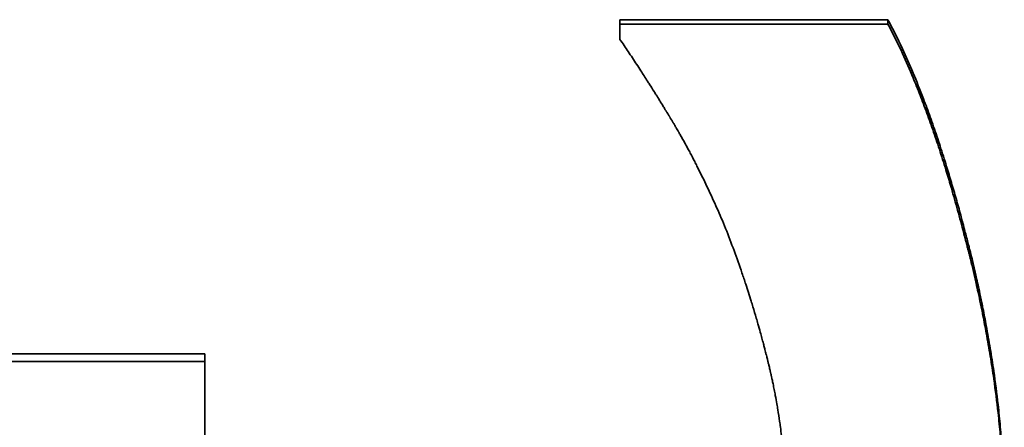
# Model space of a CAD drawing. Units: inches. Extents: x -252 to 2208, y -18 to 292.
# Drawn here: x 1135 to 1137, y 129 to 130 of the extents above; entities that cross this region are included whole.
import ezdxf

# ---------------------------------------------------------------- set-up
doc = ezdxf.new("R2010")
doc.units = ezdxf.units.IN
doc.header["$LTSCALE"] = 5
doc.header["$MEASUREMENT"] = 0
doc.layers.add('Visible Edges(Atlas Copco)', color=7, linetype='Continuous', lineweight=35)

# ---------------------------------------------------------------- blocks, each defined once
blk = doc.blocks.new('03-80')
at = {"layer": 'Visible Edges(Atlas Copco)'}
for p, q in [((109.4518, -0.8401), (109.9482, -0.8401)), ((109.4518, -0.8401), (109.4518, -0.8481)), ((109.9482, -0.8401), (109.9482, -0.8481)), ((108.2946, -1.4583), (108.6832, -1.4583)), ((108.6832, -1.4583), (108.6832, -1.4725))]:
    blk.add_line(p, q, dxfattribs=at)
for points, knots in [([(109.4518, -0.8481), (109.4794, -0.8481), (109.507, -0.8481), (109.5346, -0.8481), (109.5552, -0.8481), (109.5759, -0.8481), (109.5966, -0.8481), (109.6035, -0.8481), (109.6104, -0.8481), (109.6173, -0.8481), (109.638, -0.8481), (109.6586, -0.8481), (109.6793, -0.8481), (109.6931, -0.8481), (109.7069, -0.8481), (109.7207, -0.8481), (109.7414, -0.8481), (109.7621, -0.8481), (109.7827, -0.8481), (109.8379, -0.8481), (109.893, -0.8481), (109.9482, -0.8481)], [0, 0, 0, 0, 0.00827256, 0.00827256, 0.00827256, 0.01447697, 0.01447697, 0.01447697, 0.01654511, 0.01654511, 0.01654511, 0.02274953, 0.02274953, 0.02274953, 0.0268858, 0.0268858, 0.0268858, 0.03309022, 0.03309022, 0.03309022, 0.04963533, 0.04963533, 0.04963533, 0.04963533]), ([(109.4518, -0.8767), (109.4518, -0.8728), (109.4518, -0.8688), (109.4518, -0.8648), (109.4518, -0.8644), (109.4518, -0.864), (109.4518, -0.8636), (109.4518, -0.8628), (109.4518, -0.862), (109.4518, -0.8612), (109.4518, -0.8608), (109.4518, -0.8604), (109.4518, -0.86), (109.4518, -0.8592), (109.4518, -0.8584), (109.4518, -0.8576), (109.4518, -0.8572), (109.4518, -0.8568), (109.4518, -0.8564), (109.4518, -0.8552), (109.4518, -0.8541), (109.4518, -0.8529), (109.4518, -0.8513), (109.4518, -0.8497), (109.4518, -0.8481)], [0, 0, 0, 0, 0.001181794, 0.001181794, 0.001181794, 0.001299973, 0.001299973, 0.001299973, 0.001536332, 0.001536332, 0.001536332, 0.001654511, 0.001654511, 0.001654511, 0.00189087, 0.00189087, 0.00189087, 0.002009049, 0.002009049, 0.002009049, 0.002363587, 0.002363587, 0.002363587, 0.002836305, 0.002836305, 0.002836305, 0.002836305]), ([(109.9482, -0.8401), (109.9573, -0.8572), (109.9663, -0.8752), (109.9752, -0.8942), (109.9818, -0.9085), (109.9884, -0.9233), (109.9948, -0.9388), (110.0013, -0.9542), (110.0077, -0.9702), (110.014, -0.9867), (110.0161, -0.9922), (110.0182, -0.9978), (110.0203, -1.0034), (110.0245, -1.0147), (110.0286, -1.0263), (110.0327, -1.0381), (110.0348, -1.044), (110.0368, -1.0499), (110.0388, -1.0559), (110.0429, -1.068), (110.0469, -1.0803), (110.0509, -1.0928), (110.0529, -1.0991), (110.0549, -1.1055), (110.0569, -1.1119), (110.0598, -1.1215), (110.0628, -1.1312), (110.0657, -1.1411), (110.0686, -1.151), (110.0716, -1.161), (110.0744, -1.1712), (110.0773, -1.1813), (110.0802, -1.1917), (110.083, -1.2021), (110.084, -1.2056), (110.0849, -1.2091), (110.0859, -1.2126), (110.0873, -1.2179), (110.0887, -1.2232), (110.0901, -1.2285), (110.0906, -1.2303), (110.091, -1.2321), (110.0915, -1.2339), (110.0936, -1.242), (110.0957, -1.2501), (110.0978, -1.2583), (110.0985, -1.261), (110.0992, -1.2638), (110.0998, -1.2665), (110.1012, -1.2719), (110.1025, -1.2774), (110.1039, -1.2828), (110.1047, -1.2864), (110.1056, -1.2901), (110.1065, -1.2937), (110.1069, -1.2955), (110.1073, -1.2973), (110.1077, -1.2991), (110.1086, -1.3027), (110.1094, -1.3063), (110.1103, -1.3099), (110.1107, -1.3117), (110.1111, -1.3135), (110.1115, -1.3153), (110.1127, -1.3207), (110.1139, -1.3261), (110.1151, -1.3315), (110.1159, -1.3351), (110.1167, -1.3387), (110.1175, -1.3422), (110.119, -1.3494), (110.1205, -1.3566), (110.122, -1.3637), (110.1227, -1.3672), (110.1234, -1.3708), (110.1241, -1.3744), (110.1263, -1.385), (110.1283, -1.3957), (110.1303, -1.4063), (110.1316, -1.4133), (110.1329, -1.4204), (110.1341, -1.4274), (110.1366, -1.4415), (110.1389, -1.4555), (110.1411, -1.4694), (110.1421, -1.4764), (110.1432, -1.4834), (110.1442, -1.4903), (110.1472, -1.5111), (110.1499, -1.5318), (110.1522, -1.5524), (110.1537, -1.5661), (110.1551, -1.5797), (110.1563, -1.5933), (110.1588, -1.6204), (110.1607, -1.6473), (110.1619, -1.6739), (110.1631, -1.7006), (110.1637, -1.727), (110.1637, -1.7531)], [0, 0, 0, 0, 0.166667, 0.166667, 0.166667, 0.291667, 0.291667, 0.291667, 0.416667, 0.416667, 0.416667, 0.458333, 0.458333, 0.458333, 0.541667, 0.541667, 0.541667, 0.583333, 0.583333, 0.583333, 0.666667, 0.666667, 0.666667, 0.708333, 0.708333, 0.708333, 0.770833, 0.770833, 0.770833, 0.833333, 0.833333, 0.833333, 0.895833, 0.895833, 0.895833, 0.916667, 0.916667, 0.916667, 0.947917, 0.947917, 0.947917, 0.958333, 0.958333, 0.958333, 1.005208, 1.005208, 1.005208, 1.020833, 1.020833, 1.020833, 1.052083, 1.052083, 1.052083, 1.072917, 1.072917, 1.072917, 1.083333, 1.083333, 1.083333, 1.104167, 1.104167, 1.104167, 1.114583, 1.114583, 1.114583, 1.145833, 1.145833, 1.145833, 1.166667, 1.166667, 1.166667, 1.208333, 1.208333, 1.208333, 1.229167, 1.229167, 1.229167, 1.291667, 1.291667, 1.291667, 1.333333, 1.333333, 1.333333, 1.416667, 1.416667, 1.416667, 1.458333, 1.458333, 1.458333, 1.583333, 1.583333, 1.583333, 1.666667, 1.666667, 1.666667, 1.833333, 1.833333, 1.833333, 2, 2, 2, 2]), ([(109.9482, -0.8481), (109.9573, -0.8653), (109.9663, -0.8835), (109.9752, -0.9027), (109.9818, -0.9171), (109.9884, -0.9321), (109.9948, -0.9477), (109.997, -0.9529), (109.9991, -0.9581), (110.0013, -0.9635), (110.0056, -0.9741), (110.0098, -0.985), (110.014, -0.9961), (110.0161, -1.0017), (110.0182, -1.0073), (110.0203, -1.013), (110.0245, -1.0244), (110.0286, -1.0361), (110.0327, -1.048), (110.0348, -1.054), (110.0368, -1.06), (110.0388, -1.0661), (110.0429, -1.0782), (110.0469, -1.0907), (110.0509, -1.1033), (110.0529, -1.1097), (110.0549, -1.1161), (110.0569, -1.1225), (110.0598, -1.1322), (110.0628, -1.1421), (110.0657, -1.1521), (110.0667, -1.1554), (110.0677, -1.1588), (110.0686, -1.1621), (110.0706, -1.1688), (110.0725, -1.1756), (110.0744, -1.1825), (110.0754, -1.1859), (110.0764, -1.1893), (110.0773, -1.1928), (110.0792, -1.1997), (110.0811, -1.2067), (110.083, -1.2137), (110.084, -1.2172), (110.0849, -1.2208), (110.0859, -1.2243), (110.0873, -1.2297), (110.0887, -1.235), (110.0901, -1.2404), (110.0906, -1.2422), (110.091, -1.244), (110.0915, -1.2458), (110.0922, -1.2485), (110.0929, -1.2513), (110.0936, -1.254), (110.0943, -1.2567), (110.095, -1.2595), (110.0957, -1.2622), (110.0959, -1.2631), (110.0962, -1.264), (110.0964, -1.265), (110.0969, -1.2668), (110.0973, -1.2686), (110.0978, -1.2705), (110.098, -1.2714), (110.0982, -1.2723), (110.0985, -1.2732), (110.0989, -1.2751), (110.0994, -1.2769), (110.0998, -1.2787), (110.1001, -1.2797), (110.1003, -1.2806), (110.1005, -1.2815), (110.1012, -1.2842), (110.1019, -1.287), (110.1025, -1.2897), (110.103, -1.2916), (110.1034, -1.2934), (110.1039, -1.2952), (110.1047, -1.2989), (110.1056, -1.3026), (110.1065, -1.3062), (110.1069, -1.308), (110.1073, -1.3099), (110.1077, -1.3117), (110.1086, -1.3153), (110.1094, -1.319), (110.1103, -1.3226), (110.1107, -1.3244), (110.1111, -1.3263), (110.1115, -1.3281), (110.1127, -1.3335), (110.1139, -1.339), (110.1151, -1.3444), (110.1159, -1.348), (110.1167, -1.3517), (110.1175, -1.3553), (110.119, -1.3625), (110.1205, -1.3697), (110.122, -1.3769), (110.1227, -1.3805), (110.1234, -1.3841), (110.1241, -1.3877), (110.1263, -1.3985), (110.1283, -1.4092), (110.1303, -1.4199), (110.1316, -1.4271), (110.1329, -1.4342), (110.1341, -1.4413), (110.1366, -1.4555), (110.1389, -1.4697), (110.1411, -1.4838), (110.1421, -1.4908), (110.1432, -1.4978), (110.1442, -1.5048), (110.1472, -1.5259), (110.1499, -1.5468), (110.1522, -1.5675), (110.1537, -1.5814), (110.1551, -1.5951), (110.1563, -1.6088), (110.1588, -1.6362), (110.1607, -1.6634), (110.1619, -1.6903), (110.1631, -1.7172), (110.1637, -1.7439), (110.1637, -1.7703)], [0, 0, 0, 0, 0.166667, 0.166667, 0.166667, 0.291667, 0.291667, 0.291667, 0.333333, 0.333333, 0.333333, 0.416667, 0.416667, 0.416667, 0.458333, 0.458333, 0.458333, 0.541667, 0.541667, 0.541667, 0.583333, 0.583333, 0.583333, 0.666667, 0.666667, 0.666667, 0.708333, 0.708333, 0.708333, 0.770833, 0.770833, 0.770833, 0.791667, 0.791667, 0.791667, 0.833333, 0.833333, 0.833333, 0.854167, 0.854167, 0.854167, 0.895833, 0.895833, 0.895833, 0.916667, 0.916667, 0.916667, 0.947917, 0.947917, 0.947917, 0.958333, 0.958333, 0.958333, 0.973958, 0.973958, 0.973958, 0.989583, 0.989583, 0.989583, 0.994792, 0.994792, 0.994792, 1.005208, 1.005208, 1.005208, 1.010417, 1.010417, 1.010417, 1.020833, 1.020833, 1.020833, 1.026042, 1.026042, 1.026042, 1.041667, 1.041667, 1.041667, 1.052083, 1.052083, 1.052083, 1.072917, 1.072917, 1.072917, 1.083333, 1.083333, 1.083333, 1.104167, 1.104167, 1.104167, 1.114583, 1.114583, 1.114583, 1.145833, 1.145833, 1.145833, 1.166667, 1.166667, 1.166667, 1.208333, 1.208333, 1.208333, 1.229167, 1.229167, 1.229167, 1.291667, 1.291667, 1.291667, 1.333333, 1.333333, 1.333333, 1.416667, 1.416667, 1.416667, 1.458333, 1.458333, 1.458333, 1.583333, 1.583333, 1.583333, 1.666667, 1.666667, 1.666667, 1.833333, 1.833333, 1.833333, 2, 2, 2, 2]), ([(109.6475, -1.2262), (109.6422, -1.2135), (109.6368, -1.201), (109.6314, -1.1888), (109.626, -1.1767), (109.6205, -1.1648), (109.6151, -1.1531), (109.6123, -1.1473), (109.6096, -1.1416), (109.6069, -1.1359), (109.6027, -1.1274), (109.5986, -1.1191), (109.5945, -1.1109), (109.5931, -1.1082), (109.5917, -1.1055), (109.5903, -1.1028), (109.5875, -1.0974), (109.5848, -1.092), (109.582, -1.0868), (109.5806, -1.0842), (109.5792, -1.0816), (109.5778, -1.079), (109.5757, -1.0751), (109.5736, -1.0712), (109.5715, -1.0674), (109.5708, -1.0662), (109.5701, -1.0649), (109.5694, -1.0636), (109.568, -1.0611), (109.5666, -1.0586), (109.5652, -1.0561), (109.5645, -1.0549), (109.5638, -1.0536), (109.5631, -1.0524), (109.562, -1.0506), (109.561, -1.0487), (109.5599, -1.0469), (109.5596, -1.0463), (109.5592, -1.0457), (109.5589, -1.045), (109.5582, -1.0438), (109.5575, -1.0426), (109.5568, -1.0414), (109.5564, -1.0408), (109.556, -1.0402), (109.5557, -1.0396), (109.5552, -1.0387), (109.5546, -1.0378), (109.5541, -1.0369), (109.5536, -1.036), (109.553, -1.0351), (109.5525, -1.0342), (109.5523, -1.0339), (109.5522, -1.0336), (109.552, -1.0333), (109.5516, -1.0327), (109.5513, -1.0321), (109.5509, -1.0315), (109.5507, -1.0312), (109.5506, -1.0309), (109.5504, -1.0307), (109.55, -1.0301), (109.5497, -1.0295), (109.5493, -1.0289), (109.5492, -1.0286), (109.549, -1.0283), (109.5488, -1.028), (109.5484, -1.0274), (109.5481, -1.0268), (109.5477, -1.0262), (109.5476, -1.0259), (109.5474, -1.0257), (109.5472, -1.0254), (109.5468, -1.0248), (109.5465, -1.0242), (109.5461, -1.0236), (109.546, -1.0233), (109.5458, -1.023), (109.5456, -1.0227), (109.5453, -1.0221), (109.5449, -1.0216), (109.5446, -1.021), (109.5444, -1.0207), (109.5442, -1.0204), (109.544, -1.0201), (109.5437, -1.0195), (109.5433, -1.0189), (109.543, -1.0184), (109.5428, -1.0181), (109.5426, -1.0178), (109.5424, -1.0175), (109.5419, -1.0166), (109.5414, -1.0158), (109.5409, -1.0149), (109.5405, -1.0143), (109.5401, -1.0137), (109.5398, -1.0132), (109.5391, -1.012), (109.5384, -1.0109), (109.5377, -1.0097), (109.5373, -1.0091), (109.537, -1.0086), (109.5366, -1.008), (109.5356, -1.0063), (109.5345, -1.0046), (109.5335, -1.0029), (109.5328, -1.0017), (109.5321, -1.0006), (109.5314, -0.9995), (109.53, -0.9972), (109.5286, -0.995), (109.5272, -0.9927), (109.5265, -0.9916), (109.5259, -0.9905), (109.5252, -0.9894), (109.5231, -0.986), (109.521, -0.9827), (109.519, -0.9794), (109.5176, -0.9772), (109.5162, -0.975), (109.5149, -0.9729), (109.5121, -0.9685), (109.5094, -0.9642), (109.5067, -0.9599), (109.5054, -0.9578), (109.504, -0.9557), (109.5027, -0.9536), (109.4986, -0.9472), (109.4946, -0.941), (109.4906, -0.9349), (109.488, -0.9308), (109.4853, -0.9267), (109.4827, -0.9227), (109.4775, -0.9147), (109.4723, -0.9069), (109.4671, -0.8992), (109.462, -0.8915), (109.4569, -0.8841), (109.4518, -0.8767)], [0, 0, 0, 0, 0.166667, 0.166667, 0.166667, 0.333333, 0.333333, 0.333333, 0.416667, 0.416667, 0.416667, 0.541667, 0.541667, 0.541667, 0.583333, 0.583333, 0.583333, 0.666667, 0.666667, 0.666667, 0.708333, 0.708333, 0.708333, 0.770833, 0.770833, 0.770833, 0.791667, 0.791667, 0.791667, 0.833333, 0.833333, 0.833333, 0.854167, 0.854167, 0.854167, 0.885417, 0.885417, 0.885417, 0.895833, 0.895833, 0.895833, 0.916667, 0.916667, 0.916667, 0.927083, 0.927083, 0.927083, 0.942708, 0.942708, 0.942708, 0.958333, 0.958333, 0.958333, 0.963542, 0.963542, 0.963542, 0.973958, 0.973958, 0.973958, 0.979167, 0.979167, 0.979167, 0.989583, 0.989583, 0.989583, 0.994792, 0.994792, 0.994792, 1.005208, 1.005208, 1.005208, 1.010417, 1.010417, 1.010417, 1.020833, 1.020833, 1.020833, 1.026042, 1.026042, 1.026042, 1.036458, 1.036458, 1.036458, 1.041667, 1.041667, 1.041667, 1.052083, 1.052083, 1.052083, 1.057292, 1.057292, 1.057292, 1.072917, 1.072917, 1.072917, 1.083333, 1.083333, 1.083333, 1.104167, 1.104167, 1.104167, 1.114583, 1.114583, 1.114583, 1.145833, 1.145833, 1.145833, 1.166667, 1.166667, 1.166667, 1.208333, 1.208333, 1.208333, 1.229167, 1.229167, 1.229167, 1.291667, 1.291667, 1.291667, 1.333333, 1.333333, 1.333333, 1.416667, 1.416667, 1.416667, 1.458333, 1.458333, 1.458333, 1.583333, 1.583333, 1.583333, 1.666667, 1.666667, 1.666667, 1.833333, 1.833333, 1.833333, 2, 2, 2, 2]), ([(109.7582, -1.7331), (109.7582, -1.7188), (109.7579, -1.7045), (109.7573, -1.6902), (109.7567, -1.6759), (109.7558, -1.6616), (109.7547, -1.6473), (109.7541, -1.6402), (109.7535, -1.6331), (109.7527, -1.6259), (109.7517, -1.6153), (109.7504, -1.6046), (109.749, -1.5939), (109.7485, -1.5903), (109.748, -1.5868), (109.7475, -1.5832), (109.7465, -1.5761), (109.7454, -1.569), (109.7443, -1.5619), (109.7437, -1.5583), (109.7431, -1.5548), (109.7425, -1.5512), (109.7416, -1.5459), (109.7406, -1.5406), (109.7396, -1.5353), (109.7393, -1.5335), (109.7389, -1.5317), (109.7386, -1.5299), (109.7379, -1.5264), (109.7372, -1.5229), (109.7365, -1.5193), (109.7361, -1.5175), (109.7358, -1.5158), (109.7354, -1.514), (109.7348, -1.5113), (109.7343, -1.5087), (109.7337, -1.506), (109.7335, -1.5051), (109.7333, -1.5042), (109.7331, -1.5034), (109.7327, -1.5016), (109.7323, -1.4998), (109.7319, -1.498), (109.7317, -1.4971), (109.7315, -1.4963), (109.7313, -1.4954), (109.7309, -1.4936), (109.7305, -1.4918), (109.7301, -1.4901), (109.7299, -1.4892), (109.7297, -1.4883), (109.7295, -1.4874), (109.7292, -1.4861), (109.7289, -1.4848), (109.7286, -1.4834), (109.7282, -1.4821), (109.7279, -1.4808), (109.7276, -1.4794), (109.7275, -1.479), (109.7274, -1.4786), (109.7273, -1.4781), (109.7271, -1.4772), (109.7268, -1.4763), (109.7266, -1.4755), (109.7265, -1.475), (109.7264, -1.4746), (109.7263, -1.4741), (109.7261, -1.4732), (109.7259, -1.4724), (109.7256, -1.4715), (109.7255, -1.471), (109.7254, -1.4706), (109.7253, -1.4702), (109.725, -1.4688), (109.7247, -1.4675), (109.7243, -1.4662), (109.7241, -1.4653), (109.7239, -1.4644), (109.7237, -1.4635), (109.7232, -1.4618), (109.7228, -1.46), (109.7223, -1.4582), (109.7221, -1.4573), (109.7219, -1.4565), (109.7216, -1.4556), (109.7212, -1.4538), (109.7207, -1.452), (109.7203, -1.4503), (109.72, -1.4494), (109.7198, -1.4485), (109.7196, -1.4476), (109.7189, -1.445), (109.7182, -1.4423), (109.7175, -1.4397), (109.717, -1.4379), (109.7166, -1.4362), (109.7161, -1.4344), (109.7151, -1.4309), (109.7142, -1.4274), (109.7132, -1.4239), (109.7127, -1.4221), (109.7122, -1.4204), (109.7118, -1.4186), (109.7103, -1.4133), (109.7088, -1.4081), (109.7073, -1.4028), (109.7063, -1.3993), (109.7053, -1.3958), (109.7043, -1.3923), (109.7022, -1.3853), (109.7001, -1.3783), (109.698, -1.3713), (109.6969, -1.3678), (109.6959, -1.3644), (109.6948, -1.3609), (109.6915, -1.3504), (109.6882, -1.34), (109.6848, -1.3296), (109.6825, -1.3226), (109.6802, -1.3157), (109.6778, -1.3088), (109.6731, -1.2949), (109.6682, -1.2811), (109.6631, -1.2674), (109.6581, -1.2536), (109.6529, -1.2399), (109.6475, -1.2262)], [0, 0, 0, 0, 0.166667, 0.166667, 0.166667, 0.333333, 0.333333, 0.333333, 0.416667, 0.416667, 0.416667, 0.541667, 0.541667, 0.541667, 0.583333, 0.583333, 0.583333, 0.666667, 0.666667, 0.666667, 0.708333, 0.708333, 0.708333, 0.770833, 0.770833, 0.770833, 0.791667, 0.791667, 0.791667, 0.833333, 0.833333, 0.833333, 0.854167, 0.854167, 0.854167, 0.885417, 0.885417, 0.885417, 0.895833, 0.895833, 0.895833, 0.916667, 0.916667, 0.916667, 0.927083, 0.927083, 0.927083, 0.947917, 0.947917, 0.947917, 0.958333, 0.958333, 0.958333, 0.973958, 0.973958, 0.973958, 0.989583, 0.989583, 0.989583, 0.994792, 0.994792, 0.994792, 1.005208, 1.005208, 1.005208, 1.010417, 1.010417, 1.010417, 1.020833, 1.020833, 1.020833, 1.026042, 1.026042, 1.026042, 1.041667, 1.041667, 1.041667, 1.052083, 1.052083, 1.052083, 1.072917, 1.072917, 1.072917, 1.083333, 1.083333, 1.083333, 1.104167, 1.104167, 1.104167, 1.114583, 1.114583, 1.114583, 1.145833, 1.145833, 1.145833, 1.166667, 1.166667, 1.166667, 1.208333, 1.208333, 1.208333, 1.229167, 1.229167, 1.229167, 1.291667, 1.291667, 1.291667, 1.333333, 1.333333, 1.333333, 1.416667, 1.416667, 1.416667, 1.458333, 1.458333, 1.458333, 1.583333, 1.583333, 1.583333, 1.666667, 1.666667, 1.666667, 1.833333, 1.833333, 1.833333, 2, 2, 2, 2]), ([(108.2946, -1.4725), (108.3054, -1.4725), (108.3162, -1.4725), (108.327, -1.4725), (108.3378, -1.4725), (108.3486, -1.4725), (108.3594, -1.4725), (108.3648, -1.4725), (108.3702, -1.4725), (108.3756, -1.4725), (108.3864, -1.4725), (108.3972, -1.4725), (108.408, -1.4725), (108.4133, -1.4725), (108.4187, -1.4725), (108.4241, -1.4725), (108.4349, -1.4725), (108.4457, -1.4725), (108.4565, -1.4725), (108.4781, -1.4725), (108.4997, -1.4725), (108.5213, -1.4725), (108.5321, -1.4725), (108.5429, -1.4725), (108.5537, -1.4725), (108.5591, -1.4725), (108.5645, -1.4725), (108.5699, -1.4725), (108.6076, -1.4725), (108.6454, -1.4725), (108.6832, -1.4725)], [0, 0, 0, 0, 0.00323811, 0.00323811, 0.00323811, 0.00647623, 0.00647623, 0.00647623, 0.00809529, 0.00809529, 0.00809529, 0.0113334, 0.0113334, 0.0113334, 0.01295246, 0.01295246, 0.01295246, 0.01619057, 0.01619057, 0.01619057, 0.0226668, 0.0226668, 0.0226668, 0.02590492, 0.02590492, 0.02590492, 0.02752397, 0.02752397, 0.02752397, 0.03885737, 0.03885737, 0.03885737, 0.03885737]), ([(108.6832, -1.4725), (108.6832, -1.4769), (108.6832, -1.4812), (108.6832, -1.4856), (108.6832, -1.49), (108.6832, -1.4944), (108.6832, -1.4987), (108.6832, -1.5053), (108.6832, -1.5119), (108.6832, -1.5184), (108.6832, -1.5206), (108.6832, -1.5228), (108.6832, -1.525), (108.6832, -1.5294), (108.6832, -1.5337), (108.6832, -1.5381), (108.6832, -1.5403), (108.6832, -1.5425), (108.6832, -1.5447), (108.6832, -1.5491), (108.6832, -1.5534), (108.6832, -1.5578), (108.6832, -1.56), (108.6832, -1.5622), (108.6832, -1.5644), (108.6832, -1.5687), (108.6832, -1.5731), (108.6832, -1.5775), (108.6832, -1.5797), (108.6832, -1.5819), (108.6832, -1.5841), (108.6832, -1.5906), (108.6832, -1.5972), (108.6832, -1.6037), (108.6832, -1.6125), (108.6832, -1.6212), (108.6832, -1.63)], [0, 0, 0, 0, 0.00129997, 0.00129997, 0.00129997, 0.00259995, 0.00259995, 0.00259995, 0.00454991, 0.00454991, 0.00454991, 0.00519989, 0.00519989, 0.00519989, 0.00649986, 0.00649986, 0.00649986, 0.00714985, 0.00714985, 0.00714985, 0.00844982, 0.00844982, 0.00844982, 0.00909981, 0.00909981, 0.00909981, 0.01039978, 0.01039978, 0.01039978, 0.01104977, 0.01104977, 0.01104977, 0.01299973, 0.01299973, 0.01299973, 0.01559968, 0.01559968, 0.01559968, 0.01559968])]:
    blk.add_open_spline(points, degree=3, knots=knots, dxfattribs=at)

msp = doc.modelspace()

# ---------------------------------------------------------------- block references
at = {"layer": 'Visible Edges(Atlas Copco)'}
msp.add_blockref('03-80', (1026.9581, 130.4028), dxfattribs=at)

doc.saveas('drawing.dxf')
